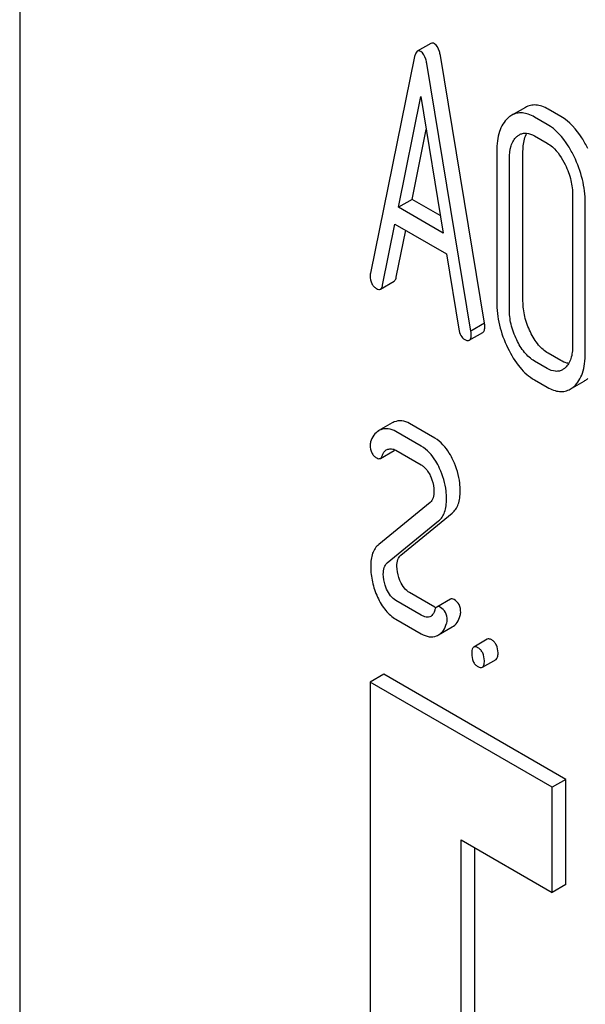
# Model space of a CAD drawing. Units: millimetres. Extents: x 0 to 2515, y -2 to 1778.
# Drawn here: x 1788 to 1797, y 1284 to 1299 of the extents above; entities that cross this region are included whole.
import ezdxf

# ---------------------------------------------------------------- set-up
doc = ezdxf.new("R2010")
doc.units = ezdxf.units.MM
doc.header["$LTSCALE"] = 138.323353
doc.layers.get('0').update_dxf_attribs({"linetype": 'CONTINUOUS'})

msp = doc.modelspace()

# ---------------------------------------------------------------- linework, layer by layer
at = {"color": 7, "linetype": 'Continuous'}
for p, q in [((1788.173, 1309.064), (1788.173, 1186.589)), ((1794.562, 1298.81), (1794.35, 1298.688)), ((1794.309, 1298.606), (1793.622, 1295.238)), ((1795.396, 1294.459), (1794.709, 1298.619)), ((1795.184, 1294.336), (1794.497, 1298.497)), ((1794.056, 1296.263), (1794.403, 1297.985)), ((1794.403, 1297.985), (1794.75, 1295.862)), ((1796.029, 1297.814), (1795.817, 1297.692)), ((1796.368, 1297.551), (1796.172, 1297.664)), ((1796.581, 1297.673), (1796.384, 1297.786)), ((1794.268, 1296.385), (1794.487, 1297.472)), ((1796.172, 1297.372), (1796.368, 1297.259)), ((1795.584, 1297.128), (1795.584, 1294.794)), ((1795.992, 1294.803), (1795.992, 1297.137)), ((1795.78, 1294.68), (1795.78, 1297.015)), ((1796.763, 1296.448), (1796.763, 1294.113)), ((1794.268, 1296.385), (1794.056, 1296.263)), ((1794.706, 1296.132), (1794.268, 1296.385)), ((1796.959, 1294), (1796.959, 1296.334)), ((1794.75, 1295.862), (1794.056, 1296.263)), ((1793.81, 1295.053), (1794.003, 1296.001)), ((1794.003, 1296.001), (1794.803, 1295.539)), ((1794.023, 1295.175), (1794.17, 1295.905)), ((1794.803, 1295.539), (1794.995, 1294.369)), ((1793.777, 1294.991), (1793.989, 1295.113)), ((1795.396, 1294.459), (1795.184, 1294.336)), ((1795.157, 1294.196), (1795.37, 1294.318)), ((1796.581, 1293.88), (1796.384, 1293.993)), ((1796.368, 1293.757), (1796.172, 1293.87)), ((1796.172, 1293.579), (1796.368, 1293.465)), ((1796.727, 1293.436), (1796.94, 1293.559)), ((1793.962, 1292.911), (1793.78, 1292.806)), ((1794.623, 1292.673), (1794.23, 1292.9)), ((1794.411, 1292.551), (1794.018, 1292.777)), ((1793.777, 1292.36), (1793.989, 1292.482)), ((1794.018, 1292.485), (1794.411, 1292.259)), ((1794.548, 1291.675), (1793.75, 1291.021)), ((1793.883, 1290.734), (1794.681, 1291.388)), ((1794.095, 1290.856), (1794.894, 1291.51)), ((1794.411, 1289.924), (1794.018, 1290.151)), ((1794.623, 1290.047), (1794.23, 1290.273)), ((1794.864, 1290.172), (1794.652, 1290.049)), ((1794.018, 1289.859), (1794.411, 1289.633)), ((1794.682, 1289.616), (1794.894, 1289.739)), ((1795.438, 1289.548), (1795.226, 1289.426)), ((1795.361, 1289.112), (1795.573, 1289.234)), ((1793.83, 1289.003), (1793.618, 1288.88)), ((1796.659, 1287.37), (1793.83, 1289.003)), ((1793.618, 1288.88), (1793.618, 1274.183)), ((1796.447, 1287.247), (1793.618, 1288.88)), ((1796.659, 1287.37), (1796.447, 1287.247)), ((1796.447, 1285.614), (1796.447, 1287.247)), ((1796.659, 1285.737), (1796.659, 1287.37)), ((1795.032, 1281.532), (1795.032, 1286.431)), ((1795.032, 1286.431), (1796.447, 1285.614)), ((1795.244, 1281.654), (1795.244, 1286.308)), ((1796.659, 1285.737), (1796.447, 1285.614))]:
    msp.add_line(p, q, dxfattribs=at)
for centre, radius, start, end in [((1794.083, 1292.7), 0.243, 111.8316, 119.955), ((1793.871, 1292.578), 0.243, 111.8316, 119.955), ((1794.806, 1290.364), 0.366, 239.9527, 242.9104), ((1794.572, 1289.806), 0.219, 290.8539, 299.9456)]:
    msp.add_arc(centre, radius, start, end, dxfattribs=at)
for points, knots in [([(1794.615, 1298.805), (1794.606, 1298.81), (1794.589, 1298.818), (1794.569, 1298.814), (1794.562, 1298.81)], [0, 0, 0, 0, 0.552683, 1, 1, 1, 1]), ([(1794.709, 1298.619), (1794.705, 1298.642), (1794.692, 1298.709), (1794.656, 1298.781), (1794.615, 1298.805)], [0, 0, 0, 0, 0.319822, 1, 1, 1, 1]), ([(1794.35, 1298.688), (1794.339, 1298.682), (1794.32, 1298.654), (1794.312, 1298.624), (1794.309, 1298.606)], [0, 0, 0, 0, 0.400917, 1, 1, 1, 1]), ([(1794.403, 1298.683), (1794.394, 1298.688), (1794.377, 1298.695), (1794.357, 1298.692), (1794.35, 1298.688)], [0, 0, 0, 0, 0.552683, 1, 1, 1, 1]), ([(1794.497, 1298.497), (1794.493, 1298.519), (1794.479, 1298.587), (1794.444, 1298.659), (1794.403, 1298.683)], [0, 0, 0, 0, 0.319822, 1, 1, 1, 1]), ([(1796.384, 1297.786), (1796.353, 1297.804), (1796.292, 1297.834), (1796.197, 1297.856), (1796.107, 1297.85), (1796.053, 1297.828), (1796.029, 1297.814)], [0, 0, 0, 0, 0.289678, 0.541543, 0.771616, 1, 1, 1, 1]), ([(1795.756, 1297.647), (1795.727, 1297.621), (1795.674, 1297.555), (1795.62, 1297.434), (1795.589, 1297.289), (1795.584, 1297.184), (1795.584, 1297.128)], [0, 0, 0, 0, 0.211974, 0.441836, 0.701806, 1, 1, 1, 1]), ([(1795.817, 1297.692), (1795.811, 1297.689), (1795.79, 1297.676), (1795.77, 1297.66), (1795.756, 1297.647)], [0, 0, 0, 0, 0.242504, 1, 1, 1, 1]), ([(1796.172, 1297.664), (1796.141, 1297.682), (1796.08, 1297.711), (1795.985, 1297.733), (1795.895, 1297.728), (1795.841, 1297.706), (1795.817, 1297.692)], [0, 0, 0, 0, 0.289678, 0.541543, 0.771616, 1, 1, 1, 1]), ([(1796.998, 1297.175), (1796.971, 1297.231), (1796.867, 1297.422), (1796.715, 1297.595), (1796.581, 1297.673)], [0, 0, 0, 0, 0.28692, 1, 1, 1, 1]), ([(1796.786, 1297.052), (1796.758, 1297.109), (1796.655, 1297.299), (1796.503, 1297.473), (1796.368, 1297.551)], [0, 0, 0, 0, 0.28692, 1, 1, 1, 1]), ([(1795.78, 1297.015), (1795.78, 1297.083), (1795.789, 1297.182), (1795.839, 1297.297), (1795.876, 1297.341), (1795.896, 1297.36)], [0, 0, 0, 0, 0.54514, 0.782232, 1, 1, 1, 1]), ([(1795.937, 1297.39), (1795.952, 1297.399), (1795.987, 1297.413), (1796.071, 1297.42), (1796.133, 1297.395), (1796.172, 1297.372)], [0, 0, 0, 0, 0.2195, 0.451854, 1, 1, 1, 1]), ([(1795.992, 1297.137), (1795.992, 1297.165), (1795.996, 1297.259), (1796.019, 1297.356), (1796.053, 1297.414)], [0, 0, 0, 0, 0.287718, 1, 1, 1, 1]), ([(1796.368, 1297.259), (1796.397, 1297.242), (1796.516, 1297.155), (1796.597, 1297.027), (1796.647, 1296.925)], [0, 0, 0, 0, 0.228303, 1, 1, 1, 1]), ([(1796.959, 1296.334), (1796.959, 1296.456), (1796.928, 1296.704), (1796.841, 1296.939), (1796.786, 1297.052)], [0, 0, 0, 0, 0.490333, 1, 1, 1, 1]), ([(1796.647, 1296.925), (1796.685, 1296.847), (1796.743, 1296.691), (1796.763, 1296.526), (1796.763, 1296.448)], [0, 0, 0, 0, 0.526076, 1, 1, 1, 1]), ([(1793.622, 1295.238), (1793.621, 1295.234), (1793.618, 1295.22), (1793.618, 1295.206), (1793.618, 1295.196)], [0, 0, 0, 0, 0.275284, 1, 1, 1, 1]), ([(1793.618, 1295.196), (1793.618, 1295.155), (1793.628, 1295.094), (1793.673, 1295.03), (1793.702, 1295.008), (1793.718, 1294.998)], [0, 0, 0, 0, 0.526775, 0.760783, 1, 1, 1, 1]), ([(1793.777, 1294.991), (1793.781, 1294.993), (1793.8, 1295.009), (1793.807, 1295.034), (1793.81, 1295.053)], [0, 0, 0, 0, 0.194761, 1, 1, 1, 1]), ([(1793.989, 1295.113), (1793.993, 1295.116), (1794.012, 1295.132), (1794.019, 1295.157), (1794.023, 1295.175)], [0, 0, 0, 0, 0.194761, 1, 1, 1, 1]), ([(1793.718, 1294.998), (1793.728, 1294.993), (1793.747, 1294.983), (1793.769, 1294.986), (1793.777, 1294.991)], [0, 0, 0, 0, 0.563493, 1, 1, 1, 1]), ([(1795.584, 1294.794), (1795.584, 1294.672), (1795.614, 1294.423), (1795.7, 1294.189), (1795.755, 1294.075)], [0, 0, 0, 0, 0.489219, 1, 1, 1, 1]), ([(1796.107, 1294.324), (1796.07, 1294.4), (1796.012, 1294.557), (1795.992, 1294.722), (1795.992, 1294.803)], [0, 0, 0, 0, 0.513206, 1, 1, 1, 1]), ([(1795.895, 1294.201), (1795.857, 1294.28), (1795.799, 1294.436), (1795.78, 1294.602), (1795.78, 1294.68)], [0, 0, 0, 0, 0.526162, 1, 1, 1, 1]), ([(1795.4, 1294.413), (1795.4, 1294.416), (1795.399, 1294.431), (1795.397, 1294.446), (1795.396, 1294.459)], [0, 0, 0, 0, 0.205592, 1, 1, 1, 1]), ([(1794.995, 1294.369), (1795, 1294.334), (1795.017, 1294.271), (1795.063, 1294.222), (1795.087, 1294.208)], [0, 0, 0, 0, 0.550026, 1, 1, 1, 1]), ([(1795.157, 1294.196), (1795.169, 1294.202), (1795.187, 1294.236), (1795.188, 1294.269), (1795.188, 1294.29)], [0, 0, 0, 0, 0.386594, 1, 1, 1, 1]), ([(1795.188, 1294.29), (1795.188, 1294.293), (1795.187, 1294.309), (1795.185, 1294.324), (1795.184, 1294.336)], [0, 0, 0, 0, 0.205592, 1, 1, 1, 1]), ([(1795.37, 1294.318), (1795.381, 1294.325), (1795.399, 1294.358), (1795.4, 1294.392), (1795.4, 1294.413)], [0, 0, 0, 0, 0.386594, 1, 1, 1, 1]), ([(1796.384, 1293.993), (1796.327, 1294.026), (1796.216, 1294.125), (1796.142, 1294.252), (1796.107, 1294.324)], [0, 0, 0, 0, 0.453039, 1, 1, 1, 1]), ([(1795.087, 1294.208), (1795.094, 1294.204), (1795.115, 1294.193), (1795.143, 1294.188), (1795.157, 1294.196)], [0, 0, 0, 0, 0.328239, 1, 1, 1, 1]), ([(1796.172, 1293.87), (1796.112, 1293.905), (1796.002, 1294.006), (1795.928, 1294.133), (1795.895, 1294.201)], [0, 0, 0, 0, 0.475365, 1, 1, 1, 1]), ([(1795.755, 1294.075), (1795.807, 1293.968), (1795.92, 1293.778), (1796.086, 1293.628), (1796.172, 1293.579)], [0, 0, 0, 0, 0.544456, 1, 1, 1, 1]), ([(1796.763, 1294.113), (1796.763, 1294.077), (1796.759, 1294.009), (1796.74, 1293.912), (1796.704, 1293.829), (1796.667, 1293.785), (1796.647, 1293.767)], [0, 0, 0, 0, 0.284665, 0.54617, 0.782933, 1, 1, 1, 1]), ([(1796.786, 1293.479), (1796.815, 1293.505), (1796.868, 1293.569), (1796.922, 1293.69), (1796.953, 1293.837), (1796.959, 1293.943), (1796.959, 1294)], [0, 0, 0, 0, 0.208206, 0.436411, 0.697361, 1, 1, 1, 1]), ([(1796.703, 1293.836), (1796.693, 1293.837), (1796.65, 1293.845), (1796.61, 1293.863), (1796.581, 1293.88)], [0, 0, 0, 0, 0.227111, 1, 1, 1, 1]), ([(1796.607, 1293.738), (1796.592, 1293.729), (1796.556, 1293.714), (1796.472, 1293.708), (1796.408, 1293.734), (1796.368, 1293.757)], [0, 0, 0, 0, 0.21913, 0.451445, 1, 1, 1, 1]), ([(1796.94, 1293.559), (1796.945, 1293.562), (1796.965, 1293.574), (1796.984, 1293.589), (1796.998, 1293.601)], [0, 0, 0, 0, 0.242408, 1, 1, 1, 1]), ([(1796.368, 1293.465), (1796.4, 1293.447), (1796.462, 1293.417), (1796.557, 1293.395), (1796.648, 1293.4), (1796.703, 1293.422), (1796.727, 1293.436)], [0, 0, 0, 0, 0.289453, 0.54124, 0.771224, 1, 1, 1, 1]), ([(1796.727, 1293.436), (1796.733, 1293.439), (1796.753, 1293.452), (1796.772, 1293.467), (1796.786, 1293.479)], [0, 0, 0, 0, 0.242408, 1, 1, 1, 1]), ([(1794.23, 1292.9), (1794.193, 1292.921), (1794.114, 1292.953), (1794.029, 1292.94), (1793.993, 1292.926)], [0, 0, 0, 0, 0.527229, 1, 1, 1, 1]), ([(1793.75, 1292.788), (1793.721, 1292.771), (1793.666, 1292.721), (1793.636, 1292.653), (1793.625, 1292.616)], [0, 0, 0, 0, 0.469582, 1, 1, 1, 1]), ([(1794.018, 1292.777), (1793.981, 1292.799), (1793.902, 1292.83), (1793.817, 1292.818), (1793.781, 1292.803)], [0, 0, 0, 0, 0.527229, 1, 1, 1, 1]), ([(1793.625, 1292.616), (1793.624, 1292.612), (1793.62, 1292.595), (1793.618, 1292.578), (1793.618, 1292.565)], [0, 0, 0, 0, 0.258648, 1, 1, 1, 1]), ([(1794.908, 1292.326), (1794.89, 1292.365), (1794.821, 1292.499), (1794.716, 1292.619), (1794.623, 1292.673)], [0, 0, 0, 0, 0.285714, 1, 1, 1, 1]), ([(1793.618, 1292.565), (1793.618, 1292.524), (1793.628, 1292.463), (1793.674, 1292.398), (1793.704, 1292.375), (1793.72, 1292.366)], [0, 0, 0, 0, 0.522858, 0.757381, 1, 1, 1, 1]), ([(1793.81, 1292.411), (1793.815, 1292.428), (1793.829, 1292.459), (1793.854, 1292.482), (1793.868, 1292.49)], [0, 0, 0, 0, 0.525658, 1, 1, 1, 1]), ([(1793.893, 1292.501), (1793.912, 1292.507), (1793.956, 1292.513), (1793.998, 1292.497), (1794.018, 1292.485)], [0, 0, 0, 0, 0.456772, 1, 1, 1, 1]), ([(1794.696, 1292.204), (1794.678, 1292.243), (1794.609, 1292.376), (1794.504, 1292.497), (1794.411, 1292.551)], [0, 0, 0, 0, 0.285714, 1, 1, 1, 1]), ([(1793.72, 1292.366), (1793.73, 1292.36), (1793.748, 1292.352), (1793.769, 1292.355), (1793.777, 1292.36)], [0, 0, 0, 0, 0.559306, 1, 1, 1, 1]), ([(1793.777, 1292.36), (1793.78, 1292.362), (1793.797, 1292.375), (1793.805, 1292.395), (1793.81, 1292.411)], [0, 0, 0, 0, 0.202771, 1, 1, 1, 1]), ([(1795.017, 1291.856), (1795.017, 1291.895), (1795.007, 1292.057), (1794.959, 1292.215), (1794.908, 1292.326)], [0, 0, 0, 0, 0.241153, 1, 1, 1, 1]), ([(1794.411, 1292.259), (1794.425, 1292.25), (1794.486, 1292.206), (1794.527, 1292.139), (1794.552, 1292.087)], [0, 0, 0, 0, 0.2284, 1, 1, 1, 1]), ([(1794.805, 1291.734), (1794.805, 1291.773), (1794.795, 1291.934), (1794.747, 1292.092), (1794.696, 1292.204)], [0, 0, 0, 0, 0.241153, 1, 1, 1, 1]), ([(1794.552, 1292.087), (1794.561, 1292.067), (1794.593, 1291.991), (1794.609, 1291.907), (1794.609, 1291.847)], [0, 0, 0, 0, 0.268088, 1, 1, 1, 1]), ([(1794.609, 1291.847), (1794.609, 1291.813), (1794.603, 1291.75), (1794.57, 1291.693), (1794.548, 1291.675)], [0, 0, 0, 0, 0.54855, 1, 1, 1, 1]), ([(1794.894, 1291.51), (1794.914, 1291.527), (1794.952, 1291.569), (1794.991, 1291.649), (1795.013, 1291.747), (1795.017, 1291.818), (1795.017, 1291.856)], [0, 0, 0, 0, 0.211146, 0.439595, 0.699427, 1, 1, 1, 1]), ([(1794.681, 1291.388), (1794.702, 1291.404), (1794.74, 1291.446), (1794.779, 1291.527), (1794.801, 1291.625), (1794.805, 1291.696), (1794.805, 1291.734)], [0, 0, 0, 0, 0.211146, 0.439595, 0.699427, 1, 1, 1, 1]), ([(1793.75, 1291.021), (1793.729, 1291.004), (1793.691, 1290.961), (1793.652, 1290.881), (1793.63, 1290.784), (1793.626, 1290.713), (1793.626, 1290.675)], [0, 0, 0, 0, 0.213712, 0.44201, 0.700282, 1, 1, 1, 1]), ([(1794.034, 1290.684), (1794.034, 1290.719), (1794.039, 1290.783), (1794.074, 1290.839), (1794.095, 1290.856)], [0, 0, 0, 0, 0.560926, 1, 1, 1, 1]), ([(1793.626, 1290.675), (1793.626, 1290.596), (1793.645, 1290.433), (1793.698, 1290.279), (1793.733, 1290.204)], [0, 0, 0, 0, 0.488698, 1, 1, 1, 1]), ([(1793.822, 1290.562), (1793.822, 1290.596), (1793.827, 1290.659), (1793.861, 1290.716), (1793.883, 1290.734)], [0, 0, 0, 0, 0.549663, 1, 1, 1, 1]), ([(1794.086, 1290.449), (1794.078, 1290.468), (1794.048, 1290.543), (1794.034, 1290.624), (1794.034, 1290.684)], [0, 0, 0, 0, 0.255519, 1, 1, 1, 1]), ([(1793.874, 1290.326), (1793.865, 1290.346), (1793.836, 1290.421), (1793.822, 1290.503), (1793.822, 1290.562)], [0, 0, 0, 0, 0.268625, 1, 1, 1, 1]), ([(1794.23, 1290.273), (1794.2, 1290.291), (1794.141, 1290.343), (1794.103, 1290.411), (1794.086, 1290.449)], [0, 0, 0, 0, 0.457659, 1, 1, 1, 1]), ([(1794.018, 1290.151), (1793.987, 1290.169), (1793.928, 1290.222), (1793.891, 1290.29), (1793.874, 1290.326)], [0, 0, 0, 0, 0.475215, 1, 1, 1, 1]), ([(1793.733, 1290.204), (1793.767, 1290.129), (1793.843, 1289.997), (1793.959, 1289.894), (1794.018, 1289.859)], [0, 0, 0, 0, 0.542501, 1, 1, 1, 1]), ([(1794.923, 1290.165), (1794.913, 1290.171), (1794.894, 1290.18), (1794.872, 1290.176), (1794.864, 1290.172)], [0, 0, 0, 0, 0.557056, 1, 1, 1, 1]), ([(1795.025, 1289.966), (1795.025, 1290.007), (1795.012, 1290.088), (1794.955, 1290.147), (1794.923, 1290.165)], [0, 0, 0, 0, 0.528563, 1, 1, 1, 1]), ([(1794.62, 1289.999), (1794.617, 1289.989), (1794.605, 1289.953), (1794.582, 1289.918), (1794.558, 1289.904)], [0, 0, 0, 0, 0.274186, 1, 1, 1, 1]), ([(1794.652, 1290.049), (1794.649, 1290.047), (1794.633, 1290.035), (1794.625, 1290.015), (1794.62, 1289.999)], [0, 0, 0, 0, 0.205111, 1, 1, 1, 1]), ([(1794.711, 1290.043), (1794.701, 1290.049), (1794.682, 1290.057), (1794.66, 1290.054), (1794.652, 1290.049)], [0, 0, 0, 0, 0.557056, 1, 1, 1, 1]), ([(1794.813, 1289.844), (1794.813, 1289.885), (1794.8, 1289.965), (1794.742, 1290.025), (1794.711, 1290.043)], [0, 0, 0, 0, 0.528563, 1, 1, 1, 1]), ([(1794.558, 1289.904), (1794.548, 1289.898), (1794.525, 1289.89), (1794.473, 1289.893), (1794.435, 1289.91), (1794.411, 1289.924)], [0, 0, 0, 0, 0.215047, 0.449334, 1, 1, 1, 1]), ([(1794.805, 1289.794), (1794.806, 1289.797), (1794.81, 1289.814), (1794.813, 1289.831), (1794.813, 1289.844)], [0, 0, 0, 0, 0.235913, 1, 1, 1, 1]), ([(1794.894, 1289.739), (1794.923, 1289.755), (1794.978, 1289.809), (1795.006, 1289.878), (1795.017, 1289.916)], [0, 0, 0, 0, 0.459156, 1, 1, 1, 1]), ([(1795.017, 1289.916), (1795.018, 1289.92), (1795.022, 1289.936), (1795.025, 1289.953), (1795.025, 1289.966)], [0, 0, 0, 0, 0.235913, 1, 1, 1, 1]), ([(1794.682, 1289.616), (1794.711, 1289.633), (1794.765, 1289.686), (1794.794, 1289.755), (1794.805, 1289.794)], [0, 0, 0, 0, 0.459156, 1, 1, 1, 1]), ([(1794.411, 1289.633), (1794.449, 1289.611), (1794.527, 1289.578), (1794.614, 1289.587), (1794.65, 1289.601)], [0, 0, 0, 0, 0.52845, 1, 1, 1, 1]), ([(1795.506, 1289.537), (1795.499, 1289.541), (1795.479, 1289.552), (1795.452, 1289.556), (1795.438, 1289.548)], [0, 0, 0, 0, 0.327896, 1, 1, 1, 1]), ([(1795.604, 1289.335), (1795.604, 1289.377), (1795.594, 1289.439), (1795.55, 1289.505), (1795.521, 1289.528), (1795.506, 1289.537)], [0, 0, 0, 0, 0.535447, 0.768275, 1, 1, 1, 1]), ([(1795.226, 1289.426), (1795.214, 1289.419), (1795.196, 1289.383), (1795.195, 1289.348), (1795.195, 1289.326)], [0, 0, 0, 0, 0.38345, 1, 1, 1, 1]), ([(1795.293, 1289.415), (1795.287, 1289.419), (1795.267, 1289.429), (1795.24, 1289.434), (1795.226, 1289.426)], [0, 0, 0, 0, 0.327896, 1, 1, 1, 1]), ([(1795.392, 1289.212), (1795.392, 1289.254), (1795.382, 1289.317), (1795.338, 1289.383), (1795.309, 1289.406), (1795.293, 1289.415)], [0, 0, 0, 0, 0.535447, 0.768275, 1, 1, 1, 1]), ([(1795.195, 1289.326), (1795.195, 1289.283), (1795.203, 1289.221), (1795.248, 1289.155), (1795.278, 1289.132), (1795.293, 1289.123)], [0, 0, 0, 0, 0.536392, 0.765875, 1, 1, 1, 1]), ([(1795.573, 1289.234), (1795.585, 1289.241), (1795.603, 1289.277), (1795.604, 1289.312), (1795.604, 1289.335)], [0, 0, 0, 0, 0.379509, 1, 1, 1, 1]), ([(1795.293, 1289.123), (1795.3, 1289.119), (1795.32, 1289.109), (1795.347, 1289.104), (1795.361, 1289.112)], [0, 0, 0, 0, 0.325073, 1, 1, 1, 1]), ([(1795.361, 1289.112), (1795.372, 1289.119), (1795.391, 1289.154), (1795.392, 1289.19), (1795.392, 1289.212)], [0, 0, 0, 0, 0.379509, 1, 1, 1, 1])]:
    msp.add_open_spline(points, degree=3, knots=knots, dxfattribs=at)
for points in [[(1795.896, 1297.36), (1795.908, 1297.371), (1795.922, 1297.381), (1795.937, 1297.39)], [(1796.647, 1293.767), (1796.634, 1293.756), (1796.621, 1293.746), (1796.607, 1293.738)], [(1793.868, 1292.49), (1793.876, 1292.495), (1793.884, 1292.499), (1793.893, 1292.501)], [(1793.989, 1292.482), (1793.994, 1292.485), (1793.999, 1292.489), (1794.002, 1292.494)]]:
    msp.add_open_spline(points, degree=3, dxfattribs=at)

doc.saveas('drawing.dxf')
